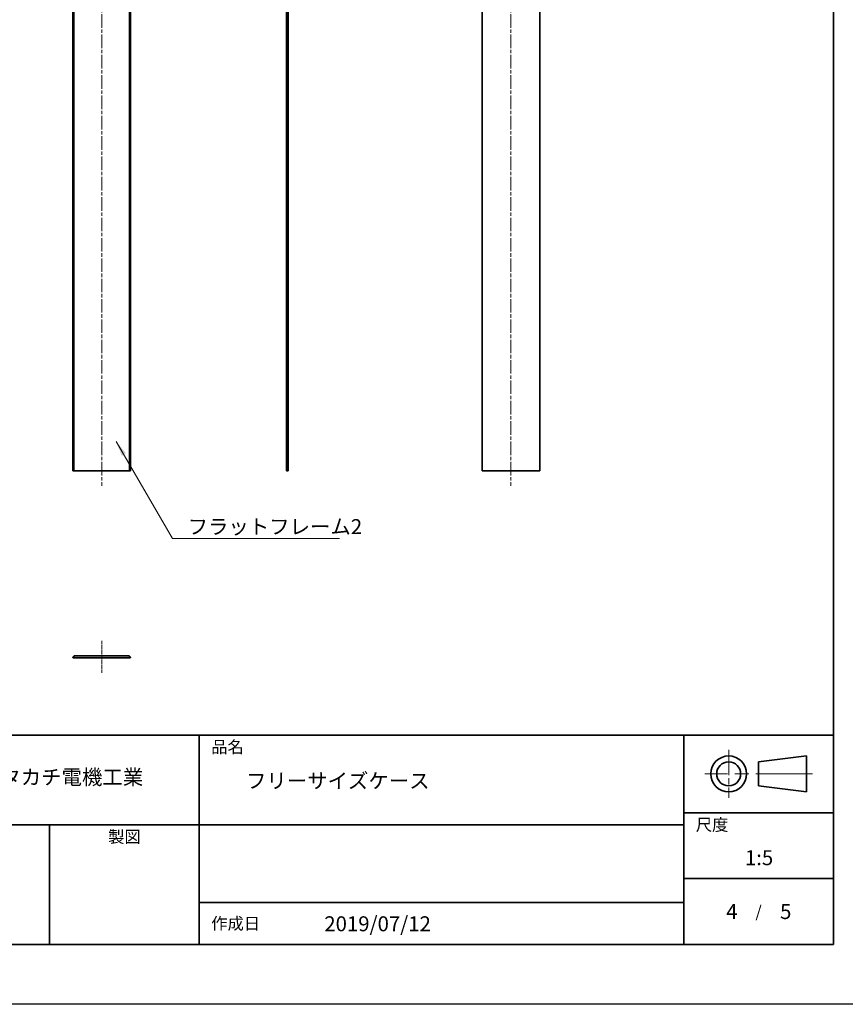
# Model space of a CAD drawing. Units: millimetres. Extents: x -50 to 7364, y -50 to 4998.
# Drawn here: x 6222 to 6912, y -50 to 773 of the extents above; entities that cross this region are included whole.
import ezdxf
from ezdxf.enums import TextEntityAlignment as Align

# ---------------------------------------------------------------- set-up
doc = ezdxf.new("R2010")
doc.units = ezdxf.units.MM
doc.header["$LTSCALE"] = 2
doc.linetypes.add('CHAIN', pattern=[0.3543, 0.2362, -0.0295, 0.0591, -0.0295])
for name, color, linetype, lineweight in [('Border (ISO)', 7, 'Continuous', 35), ('Centerline (ISO)', 131, 'Continuous', 18), ('Hatch (ISO)', 1, 'Continuous', 18), ('Symbol (ISO)', 7, 'Continuous', 18), ('Title (ISO)', 7, 'Continuous', 35), ('Visible (ISO)', 7, 'Continuous', 35), ('Visible Narrow (ISO)', 7, 'Continuous', 25)]:
    doc.layers.add(name, color=color, linetype=linetype, lineweight=lineweight)
doc.styles.add('Note Text (TK)', font='txt')
doc.dimstyles.new('Default - Method 1b (TK)$7', dxfattribs={"dimscale": 2, "dimtxt": 2.5, "dimasz": 2.5, "dimexe": 1, "dimexo": 1.5, "dimgap": 1, "dimtad": 1, "dimtoh": 1, "dimrnd": 1e-08, "dimdsep": 46, "dimtxsty": 'Note Text (TK)', "dimcen": 0.09, "dimdle": 5, "dimclrd": 100, "dimclre": 100, "dimclrt": 7, "dimadec": 1, "dimazin": 1, "dimtfac": 1, "dimtmove": 0, "dimatfit": 3, "dimfxl": 1, "dimtolj": 1, "dimlwd": -1, "dimlwe": -1, "dimarcsym": 0})

# ---------------------------------------------------------------- blocks, each defined once
blk = doc.blocks.new('図面枠 tk図枠')
at = {"layer": 'Border (ISO)'}
for p in [(405.5, 289), (14.5, 8)]:
    blk.add_line(p, (405.5, 8), dxfattribs=at)
blk = doc.blocks.new('表題欄 tk表題欄')
at = {"layer": 'Hatch (ISO)'}
h = blk.add_hatch(color=256, dxfattribs=at)
edge = h.paths.add_edge_path(flags=0)
edge.add_arc((98.49, 235.66), 0.596, 270, 360)
edge.add_line((99.09, 235.66), (99.09, 239.07))
edge.add_arc((98.49, 239.07), 0.596, 0, 90)
edge.add_line((98.49, 239.67), (82.05, 239.67))
edge.add_arc((82.05, 239.07), 0.596, 90, 180)
edge.add_line((81.46, 239.07), (81.46, 235.66))
edge.add_arc((82.05, 235.66), 0.596, 180, 270)
edge.add_line((82.05, 235.06), (98.49, 235.06))
edge = h.paths.add_edge_path()
edge.add_line((80.76, 239.32), (80.76, 235.41))
edge.add_arc((81.46, 235.41), 0.702, 180, 270)
edge.add_line((81.46, 234.71), (99.09, 234.71))
edge.add_arc((99.09, 235.41), 0.702, 270, 360)
edge.add_line((99.79, 235.41), (99.79, 239.32))
edge.add_arc((99.09, 239.32), 0.702, 0, 90)
edge.add_line((99.09, 240.02), (81.46, 240.02))
edge.add_arc((81.46, 239.32), 0.702, 90, 180)
for points in [[(81.99, 238.51), (81.99, 238.02), (82.84, 238.02), (82.84, 236.02), (83.42, 236.02), (83.42, 238.02), (84.27, 238.02), (84.27, 238.51)], [(88.6, 236.02), (87.86, 237.25), (87.33, 236.69), (87.33, 236.02), (86.81, 236.02), (86.81, 238.51), (87.33, 238.51), (87.33, 237.46), (88.31, 238.51), (89.02, 238.51), (88.24, 237.66), (89.22, 236.02)], [(95.01, 238.51), (95.01, 236.02), (95.53, 236.02), (95.53, 237.02), (96.69, 237.02), (96.69, 236.02), (97.2, 236.02), (97.2, 238.51), (96.69, 238.51), (96.69, 237.51), (95.53, 237.51), (95.53, 238.51)], [(97.76, 238.51), (97.76, 236.02), (98.28, 236.02), (98.28, 238.51)]]:
    blk.add_hatch(color=256, dxfattribs=at).paths.add_polyline_path(points)
h = blk.add_hatch(color=256, dxfattribs=at)
h.paths.add_polyline_path([(85.51, 237.07), (84.87, 237.07), (85.19, 237.94)], flags=0)
h.paths.add_polyline_path([(85.7, 236.56), (84.68, 236.56), (84.48, 236.02), (83.87, 236.02), (84.78, 238.51), (85.6, 238.51), (86.51, 236.02), (85.89, 236.02)])
h = blk.add_hatch(color=256, dxfattribs=at)
h.paths.add_polyline_path([(90.44, 237.07), (91.08, 237.07), (90.76, 237.94)], flags=0)
h.paths.add_polyline_path([(90.06, 236.02), (90.25, 236.56), (91.27, 236.56), (91.47, 236.02), (92.08, 236.02), (91.17, 238.51), (90.35, 238.51), (89.44, 236.02)])
h = blk.add_hatch(color=256, dxfattribs=at)
edge = h.paths.add_edge_path()
edge.add_arc((93.44, 237.26), 1.27, 38.5505, 336.582)
edge.add_line((94.61, 236.76), (94.09, 236.98))
edge.add_ellipse((93.44, 237.26), major_axis=(0, -0.8), ratio=0.867347, start_angle=128.5505, end_angle=426.582, ccw=False)
edge.add_line((94.01, 237.72), (94.44, 238.06))
at = {"layer": 'Title (ISO)'}
for p, q in [((74.67, 244.72), (255.67, 244.72)), ((74.67, 209.72), (74.67, 244.72)), ((149.67, 244.72), (149.67, 209.72)), ((230.67, 244.72), (230.67, 209.72)), ((255.67, 244.72), (255.67, 209.72)), ((243.17, 240.22), (251.17, 241.22)), ((251.17, 235.22), (251.17, 241.22)), ((243.17, 240.22), (243.17, 236.22)), ((243.17, 236.22), (251.17, 235.22)), ((230.67, 231.72), (255.67, 231.72)), ((74.67, 229.72), (230.67, 229.72)), ((99.67, 229.72), (99.67, 209.72)), ((124.67, 229.72), (124.67, 209.72)), ((230.67, 220.72), (255.67, 220.72)), ((149.67, 216.72), (230.67, 216.72)), ((255.67, 209.72), (74.67, 209.72))]:
    blk.add_line(p, q, dxfattribs=at)
at = {"layer": 'Title (ISO)', "color": 4, "linetype": 'CHAIN', "lineweight": 18, "ltscale": 8.88956}
blk.add_line((238.17, 242.22), (238.17, 234.22), dxfattribs=at)
at = {"layer": 'Title (ISO)', "color": 4, "linetype": 'CHAIN', "lineweight": 18, "ltscale": 20.001633}
blk.add_line((252.17, 238.22), (234.17, 238.22), dxfattribs=at)
at = {"layer": 'Title (ISO)'}
for radius in [3, 2]:
    blk.add_circle((238.17, 238.22), radius, dxfattribs=at)
at = {"layer": 'Title (ISO)', "color": 1, "char_height": 2, "line_spacing_factor": 1.5, "style": 'Note Text (TK)'}
for s, insert, attachment_point in [('\\fＭＳ Ｐゴシック|b0|i0;\\H2.0000;品名', (151.67, 242.72), 4), ('\\fＭＳ Ｐゴシック|b0|i0;\\H2.0000;尺度', (232.67, 229.72), 4), ('\\fＭＳ Ｐゴシック|b0|i0;\\H2.0000;承認', (87.17, 227.72), 5), ('\\fＭＳ Ｐゴシック|b0|i0;\\H2.0000;検図', (112.17, 227.72), 5), ('\\fＭＳ Ｐゴシック|b0|i0;\\H2.0000;製図', (137.17, 227.72), 5), ('\\fＭＳ Ｐゴシック|b0|i0;\\H2.0000;作成日', (151.67, 213.22), 4)]:
    blk.add_mtext(s, dxfattribs=dict(at, insert=insert, attachment_point=attachment_point))
at = {"layer": 'Title (ISO)', "color": 7, "line_spacing_factor": 1.5, "style": 'Note Text (TK)'}
for s, insert, char_height, attachment_point in [('株式会社タカチ電機工業', (102.79, 237.36), 2.5, 4), ('\\fＭＳ Ｐゴシック|b0|i0;\\H2.0000;/', (243.17, 215.22), 2, 5)]:
    blk.add_mtext(s, dxfattribs=dict(at, insert=insert, char_height=char_height, attachment_point=attachment_point))
at = {"layer": 'Title (ISO)', "color": 7, "style": 'Note Text (TK)'}
for tag, p in [('<品名>_001', (157.48, 235.82)), ('<ページ_No.>_001', (237.91, 213.97)), ('<総ページ数>_001', (246.76, 213.97)), ('作成日_001', (170.57, 211.94))]:
    blk.add_attdef(tag, p, '', height=2.5, dxfattribs=at)
blk.add_attdef('<尺度>', text='', height=2.5, dxfattribs=at).set_placement((243.17, 224.22), align=Align.MIDDLE_CENTER)

msp = doc.modelspace()

# ---------------------------------------------------------------- linework, layer by layer
at = {"color": 6}
msp.add_lwpolyline([(-50, 1595.5), (7363.5, 1595.5), (7363.5, -50), (-50, -50)], close=True, dxfattribs=at)
at = {"layer": 'Centerline (ISO)', "linetype": 'CHAIN', "ltscale": 23.990969}
for p, q in [((6291.0011, 1304.3169), (6291.0011, 383.3169)), ((6633.0657, 1304.3169), (6633.0657, 383.3169))]:
    msp.add_line(p, q, dxfattribs=at)
at = {"layer": 'Centerline (ISO)', "linetype": 'CHAIN', "ltscale": 5.889299}
msp.add_line((6291.0011, 253.607), (6291.0011, 227.107), dxfattribs=at)
at = {"layer": 'Visible (ISO)'}
for p, q in [((6266.9511, 1291.8169), (6266.9511, 395.8169)), ((6267.2011, 395.8169), (6267.2011, 1291.8169)), ((6267.7011, 1291.8169), (6267.7011, 395.8169)), ((6314.3011, 395.8169), (6314.3011, 1291.8169)), ((6314.8011, 1291.8169), (6314.8011, 395.8169)), ((6315.0511, 395.8169), (6315.0511, 1291.8169)), ((6445.4213, 1291.8169), (6445.4213, 395.8169)), ((6446.1713, 1291.8169), (6446.1713, 395.8169)), ((6446.4213, 395.8169), (6446.4213, 1291.8169)), ((6446.9213, 395.8169), (6446.9213, 1291.8169)), ((6609.0157, 1291.8169), (6609.0157, 395.8169)), ((6657.1157, 395.8169), (6657.1157, 1291.8169)), ((6266.9511, 395.8169), (6267.2011, 395.8169)), ((6267.7011, 395.8169), (6267.2011, 395.8169)), ((6267.9511, 395.8169), (6267.7011, 395.8169)), ((6314.0511, 395.8169), (6267.9511, 395.8169)), ((6314.3011, 395.8169), (6314.0511, 395.8169)), ((6314.8011, 395.8169), (6314.3011, 395.8169)), ((6314.8011, 395.8169), (6315.0511, 395.8169)), ((6445.6713, 395.8169), (6445.4213, 395.8169)), ((6446.1713, 395.8169), (6445.6713, 395.8169)), ((6446.1713, 395.8169), (6446.4213, 395.8169)), ((6446.6213, 395.8169), (6446.4213, 395.8169)), ((6446.9213, 395.8169), (6446.6213, 395.8169)), ((6609.3157, 395.8169), (6609.0157, 395.8169)), ((6656.8157, 395.8169), (6609.3157, 395.8169)), ((6657.1157, 395.8169), (6656.8157, 395.8169)), ((6266.9511, 240.107), (6267.2011, 240.357)), ((6266.9511, 240.107), (6266.9511, 239.907)), ((6267.7011, 240.357), (6267.2011, 240.357)), ((6267.2511, 239.607), (6314.7511, 239.607)), ((6267.7011, 240.857), (6267.7011, 240.357)), ((6314.0511, 241.107), (6267.9511, 241.107)), ((6314.3011, 240.357), (6314.3011, 240.857)), ((6314.8011, 240.357), (6314.3011, 240.357)), ((6314.8011, 240.357), (6315.0511, 240.107)), ((6315.0511, 239.907), (6315.0511, 240.107))]:
    msp.add_line(p, q, dxfattribs=at)
for centre, radius, start, end in [((6267.2511, 239.907), 0.3, 180, 270), ((6267.9511, 240.857), 0.25, 90, 180), ((6314.0511, 240.857), 0.25, 0, 90), ((6314.7511, 239.907), 0.3, 270, 0)]:
    msp.add_arc(centre, radius, start, end, dxfattribs=at)
at = {"layer": 'Visible Narrow (ISO)'}
for p, q in [((6267.9511, 395.8169), (6267.9511, 1291.8169)), ((6314.0511, 1291.8169), (6314.0511, 395.8169)), ((6445.6713, 395.8169), (6445.6713, 1291.8169)), ((6446.6213, 1291.8169), (6446.6213, 395.8169)), ((6609.3157, 395.8169), (6609.3157, 1291.8169)), ((6656.8157, 1291.8169), (6656.8157, 395.8169))]:
    msp.add_line(p, q, dxfattribs=at)

# ---------------------------------------------------------------- block references
at = {"xscale": 5, "yscale": 5, "zscale": 5}
msp.add_blockref('図面枠 tk図枠', (4875, -40), dxfattribs=at)
ref = msp.add_blockref('表題欄 tk表題欄', (5624.1746, -1048.5773), dxfattribs=dict(xscale=5, yscale=5, zscale=5))
ref.add_attrib('<品名>_001', 'フリーサイズケース', (6411.5767, 130.5043), dxfattribs={"layer": 'Title (ISO)', "color": 7, "height": 12.5, "style": 'Note Text (TK)'})
ref.add_attrib('<尺度>_001', '1:5', (6828.5653, 66.25), dxfattribs={"layer": 'Title (ISO)', "color": 7, "height": 12.5, "style": 'Note Text (TK)'})
ref.add_attrib('作成日_001', '2019/07/12', (6477.0455, 11.0369), dxfattribs={"layer": 'Title (ISO)', "color": 7, "height": 12.5, "style": 'Note Text (TK)'})
ref.add_attrib('<ページ_No.>_001', '4', (6812.919, 21.25), dxfattribs={"layer": 'Title (ISO)', "color": 7, "height": 12.5, "style": 'Note Text (TK)'})
ref.add_attrib('<総ページ数>_001', '5', (6857.9545, 21.25), dxfattribs={"layer": 'Title (ISO)', "color": 7, "height": 12.5, "style": 'Note Text (TK)'})

# ---------------------------------------------------------------- texts
at = {"layer": 'Symbol (ISO)', "color": 7, "insert": (6362.7984, 355.4071), "char_height": 12.5, "width": 132.675445, "attachment_point": 1, "line_spacing_factor": 1.5, "style": 'Note Text (TK)'}
msp.add_mtext('{\\fＭＳ Ｐゴシック|b0|i0;フラットフレーム2}', dxfattribs=at)

# ---------------------------------------------------------------- leaders
at = {"layer": 'Symbol (ISO)', "color": 100, "annotation_type": 0, "has_hookline": 1, "hookline_direction": 0, "text_width": 127.0597}
msp.add_leader([(6303.2113, 420.2976), (6350.2984, 339.1911), (6362.7984, 339.1911)], dimstyle='Default - Method 1b (TK)$7', override={"dimscale": 0, "dimtxt": 12.5, "dimasz": 12.5, "dimgap": 0, "dimtad": 1}, dxfattribs=at)

doc.saveas('drawing.dxf')
